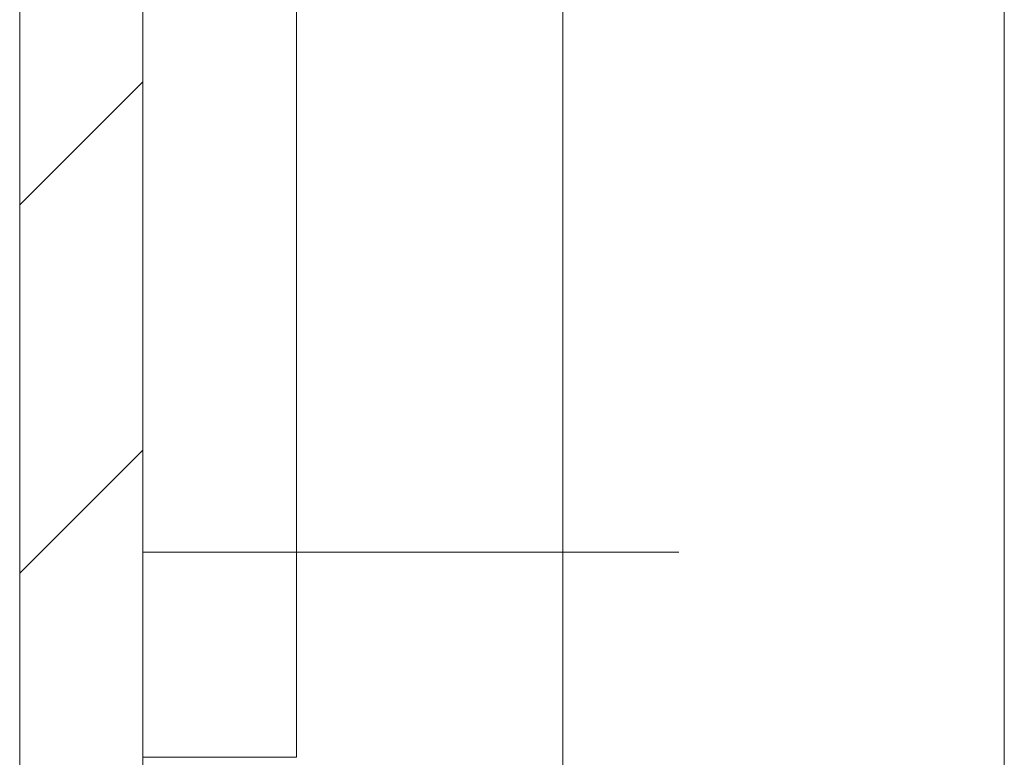
# Model space of a CAD drawing. Units: millimetres. Extents: x -979 to 1540, y -1441 to 3138.
# Drawn here: x -553 to -541, y 22 to 31 of the extents above; entities that cross this region are included whole.
import ezdxf

# ---------------------------------------------------------------- set-up
doc = ezdxf.new("R2010")
doc.units = ezdxf.units.MM

msp = doc.modelspace()

# ---------------------------------------------------------------- linework, layer by layer
at = {"color": 7, "linetype": 'Continuous', "lineweight": 15}
for p, q in [((-552.582, 694.8), (-552.582, 1)), ((-551.082, 694.8), (-551.082, 1)), ((-551.082, 24.4), (-549.209, 24.4)), ((-549.209, 24.4), (-549.209, 21.9)), ((-545.96, 24.4), (-549.209, 24.4)), ((-545.96, 20.233), (-545.96, 24.4)), ((-551.082, 6.9), (-551.082, 21.9)), ((-549.209, 21.9), (-551.082, 21.9))]:
    msp.add_line(p, q, dxfattribs=at)
at = {"color": 8, "linetype": 'Continuous', "lineweight": 15}
for p, q in [((-545.96, 24.4), (-545.96, 32.473)), ((-549.209, 24.4), (-549.209, 32.111)), ((-540.58, 31.919), (-540.58, 20.158)), ((-544.546, 24.4), (-545.96, 24.4))]:
    msp.add_line(p, q, dxfattribs=at)
at = {"color": 7, "linetype": 'Continuous', "lineweight": 0}
for p, q in [((-552.582, 28.633), (-551.082, 30.133)), ((-552.582, 24.143), (-551.082, 25.643))]:
    msp.add_line(p, q, dxfattribs=at)

doc.saveas('drawing.dxf')
